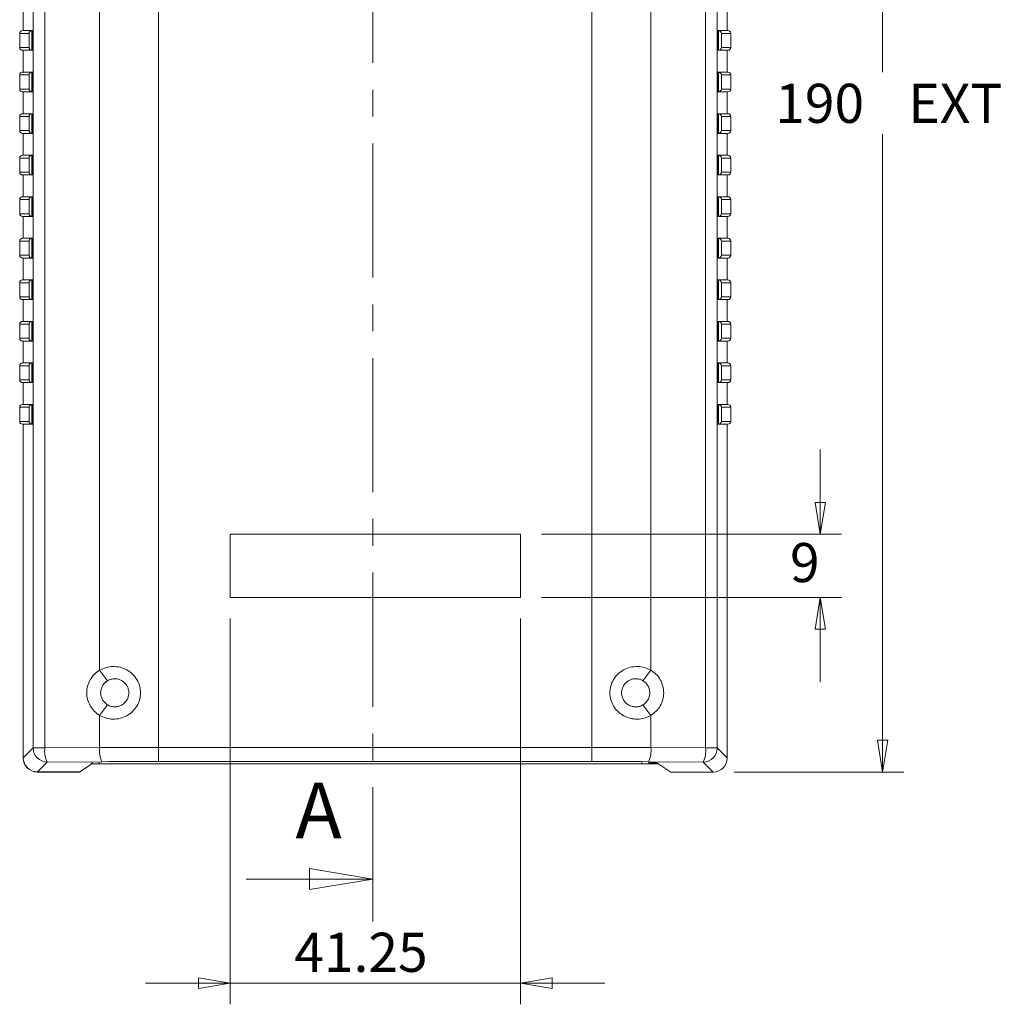
# Model space of a CAD drawing. Units: millimetres. Extents: x 5 to 292, y 5 to 205.
# Drawn here: x 153 to 200, y 111 to 157 of the extents above; entities that cross this region are included whole.
import ezdxf

# ---------------------------------------------------------------- set-up
doc = ezdxf.new("R2010")
doc.units = ezdxf.units.MM
doc.linetypes.add('CENTER', pattern=[10.16, 6.35, -1.27, 1.27, -1.27])
doc.styles.add('SLDTEXTSTYLE0', font='TXT', dxfattribs={"width": 0.75})
doc.dimstyles.new('SLDDIMSTYLE1', dxfattribs={"dimtxt": 1.852083, "dimasz": 1.5, "dimexe": 0, "dimexo": 0.0625, "dimgap": 0.463021, "dimtad": 0, "dimtih": 1, "dimtoh": 1, "dimlfac": 3, "dimrnd": 1e-09, "dimzin": 12, "dimdsep": 46, "dimtxsty": 'SLDTEXTSTYLE0', "dimblk1": 'CLOSED', "dimblk2": 'CLOSED', "dimsah": 1, "dimcen": 0.09, "dimadec": 0, "dimazin": 3, "dimtfac": 1, "dimtmove": 0, "dimatfit": 0, "dimldrblk": 'CLOSED', "dimfxl": 0, "dimfrac": 2, "dimtolj": 1, "dimtzin": 12, "dimarcsym": 0})
doc.dimstyles.new('SLDDIMSTYLE2', dxfattribs={"dimtxt": 1.852083, "dimasz": 1.5, "dimexe": 0, "dimexo": 0.0625, "dimgap": 0.463021, "dimtad": 0, "dimtih": 1, "dimtoh": 1, "dimlfac": 3, "dimrnd": 1e-09, "dimzin": 12, "dimdsep": 46, "dimtxsty": 'SLDTEXTSTYLE0', "dimblk1": 'CLOSED', "dimblk2": 'CLOSED', "dimsah": 1, "dimcen": 0.09, "dimadec": 0, "dimazin": 3, "dimtfac": 1, "dimtofl": 0, "dimtmove": 0, "dimatfit": 3, "dimldrblk": 'CLOSED', "dimfxl": 0, "dimfrac": 2, "dimtolj": 1, "dimtzin": 12, "dimarcsym": 0})

# ---------------------------------------------------------------- blocks, each defined once
blk = doc.blocks.new('_CLOSED')
at = {"color": 0, "linetype": 'ByBlock', "lineweight": -2}
for p, q in [((-1, 0.166667), (0, 0)), ((-1, 0.166667), (-1, -0.166667)), ((0, 0), (-1, -0.166667)), ((0, 0), (-1, 0))]:
    blk.add_line(p, q, dxfattribs=at)
blk = doc.blocks.new('_D')
at = {"color": 7, "linetype": 'Continuous', "lineweight": 0}
for p, q in [((163.157, 128.894), (163.157, 110.632)), ((176.907, 128.894), (176.907, 110.632)), ((163.157, 111.632), (159.157, 111.632)), ((163.157, 111.632), (176.907, 111.632)), ((176.907, 111.632), (180.907, 111.632))]:
    blk.add_line(p, q, dxfattribs=at)
at = {"color": 7, "linetype": 'Continuous', "lineweight": 0, "xscale": 1.5, "yscale": 1.5}
blk.add_blockref('_CLOSED', (163.157, 111.632, -1.345), dxfattribs=at)
at = {"color": 7, "linetype": 'Continuous', "lineweight": 0, "xscale": 1.5, "yscale": 1.5, "rotation": 180.0000000000004}
blk.add_blockref('_CLOSED', (176.907, 111.632, -1.345), dxfattribs=at)
at = {"color": 7, "linetype": 'Continuous', "lineweight": 0, "insert": (166.203, 114.019, -1.345), "char_height": 1.8521, "attachment_point": 1, "style": 'SLDTEXTSTYLE0'}
blk.add_mtext('41.25', dxfattribs=at)
blk = doc.blocks.new('_D_1')
at = {"color": 7, "linetype": 'Continuous', "lineweight": 0}
for p, q in [((191.107, 132.894), (191.107, 136.894)), ((177.907, 132.894), (192.107, 132.894)), ((177.907, 129.894), (192.107, 129.894)), ((191.107, 129.894), (191.107, 125.894))]:
    blk.add_line(p, q, dxfattribs=at)
at = {"color": 7, "linetype": 'Continuous', "lineweight": 0, "xscale": 1.5, "yscale": 1.5}
for p, rotation in [((191.107, 132.894, -1.345), 270.0000000000004), ((191.107, 129.894, -1.345), 90.0000000000004)]:
    blk.add_blockref('_CLOSED', p, dxfattribs=dict(at, rotation=rotation))
at = {"color": 7, "linetype": 'Continuous', "lineweight": 0, "insert": (189.672, 132.47, -1.345), "char_height": 1.852, "attachment_point": 1, "style": 'SLDTEXTSTYLE0'}
blk.add_mtext('9', dxfattribs=at)
blk = doc.blocks.new('_D_3')
at = {"color": 7, "linetype": 'Continuous', "lineweight": 0}
for p, q in [((187.036, 184.962), (195.059, 184.962)), ((194.059, 184.962), (194.059, 154.767)), ((194.059, 121.629), (194.059, 151.824)), ((187.036, 121.629), (195.059, 121.629))]:
    blk.add_line(p, q, dxfattribs=at)
at = {"color": 7, "linetype": 'Continuous', "lineweight": 0, "xscale": 1.5, "yscale": 1.5}
for p, rotation in [((194.059, 184.962, -1.345), 90.00000000000014), ((194.059, 121.629, -1.345), 270.0000000000002)]:
    blk.add_blockref('_CLOSED', p, dxfattribs=dict(at, rotation=rotation))
at = {"color": 7, "linetype": 'Continuous', "lineweight": 0, "char_height": 1.8521, "attachment_point": 1, "style": 'SLDTEXTSTYLE0'}
for s, insert in [('190', (188.974, 154.212, -1.345)), ('EXT', (195.276, 154.212, -1.345))]:
    blk.add_mtext(s, dxfattribs=dict(at, insert=insert))

msp = doc.modelspace()

# ---------------------------------------------------------------- linework, layer by layer
at = {"color": 7, "linetype": 'CENTER', "lineweight": 0}
msp.add_line((169.914, 114.5592), (169.914, 188.8125), dxfattribs=at)
at = {"color": 7, "linetype": 'Continuous', "lineweight": 15}
for p, q in [((153.8345, 122.7675), (153.8345, 183.8236)), ((154.389, 183.8236), (154.389, 122.7675)), ((159.772, 183.7974), (159.772, 122.7937)), ((180.292, 122.7937), (180.292, 183.7974)), ((185.6751, 122.7675), (185.6751, 183.8236)), ((186.2295, 183.8236), (186.2295, 122.7675)), ((156.9786, 126.4478), (156.9786, 180.1433)), ((183.0854, 180.1433), (183.0854, 126.4478)), ((153.362, 156.7289), (153.362, 157.7622)), ((153.3686, 156.7289), (153.3686, 157.7622)), ((186.702, 156.7289), (186.702, 157.7622)), ((153.3287, 156.7289), (153.3339, 156.7289)), ((153.3352, 156.7289), (153.3339, 156.7289)), ((153.3352, 156.7289), (153.7805, 156.7289)), ((153.7753, 156.7288), (153.7753, 155.7957)), ((153.7805, 156.7289), (153.8139, 156.7289)), ((153.8139, 155.7956), (153.8139, 156.7289)), ((186.2502, 155.7956), (186.2502, 156.7289)), ((186.2835, 156.7289), (186.2502, 156.7289)), ((186.2835, 156.7289), (186.7354, 156.7289)), ((186.2888, 155.7957), (186.2888, 156.7288)), ((153.2006, 156.6008), (153.2006, 155.9236)), ((153.642, 156.5956), (153.2018, 156.5956)), ((153.2018, 156.5956), (153.2018, 155.9289)), ((153.642, 155.9289), (153.642, 156.5956)), ((186.422, 156.5956), (186.422, 155.9289)), ((186.8634, 156.5956), (186.422, 156.5956)), ((186.8634, 155.9289), (186.8634, 156.5956)), ((186.8635, 155.9236), (186.8635, 156.6008)), ((153.2018, 155.9289), (153.642, 155.9289)), ((153.3339, 155.7956), (153.3287, 155.7956)), ((153.3352, 155.7956), (153.3339, 155.7956)), ((153.7805, 155.7956), (153.3352, 155.7956)), ((153.362, 154.7622), (153.362, 155.7956)), ((153.3686, 154.7622), (153.3686, 155.7956)), ((153.7805, 155.7956), (153.8139, 155.7956)), ((186.2835, 155.7956), (186.2502, 155.7956)), ((186.7354, 155.7956), (186.2835, 155.7956)), ((186.422, 155.9289), (186.8634, 155.9289)), ((186.702, 154.7622), (186.702, 155.7956)), ((153.3287, 154.7622), (153.3339, 154.7622)), ((153.3352, 154.7622), (153.3339, 154.7622)), ((153.3352, 154.7622), (153.7805, 154.7622)), ((153.7753, 154.7621), (153.7753, 153.829)), ((153.7805, 154.7622), (153.8139, 154.7622)), ((153.8139, 153.8289), (153.8139, 154.7622)), ((186.2502, 153.8289), (186.2502, 154.7622)), ((186.2835, 154.7622), (186.2502, 154.7622)), ((186.2835, 154.7622), (186.7354, 154.7622)), ((186.2888, 153.829), (186.2888, 154.7621)), ((153.2006, 154.6341), (153.2006, 153.957)), ((153.642, 154.6289), (153.2018, 154.6289)), ((153.2018, 154.6289), (153.2018, 153.9622)), ((153.642, 153.9622), (153.642, 154.6289)), ((186.422, 154.6289), (186.422, 153.9622)), ((186.8634, 154.6289), (186.422, 154.6289)), ((186.8634, 153.9622), (186.8634, 154.6289)), ((186.8635, 153.957), (186.8635, 154.6341)), ((153.2018, 153.9622), (153.642, 153.9622)), ((153.3339, 153.8289), (153.3287, 153.8289)), ((153.3352, 153.8289), (153.3339, 153.8289)), ((153.7805, 153.8289), (153.3352, 153.8289)), ((153.362, 152.7956), (153.362, 153.8289)), ((153.3686, 152.7956), (153.3686, 153.8289)), ((153.7805, 153.8289), (153.8139, 153.8289)), ((186.2835, 153.8289), (186.2502, 153.8289)), ((186.7354, 153.8289), (186.2835, 153.8289)), ((186.422, 153.9622), (186.8634, 153.9622)), ((186.702, 152.7956), (186.702, 153.8289)), ((153.2006, 152.6675), (153.2006, 151.9903)), ((153.642, 152.6622), (153.2018, 152.6622)), ((153.2018, 152.6622), (153.2018, 151.9956)), ((153.3287, 152.7956), (153.3339, 152.7956)), ((153.3352, 152.7956), (153.3339, 152.7956)), ((153.3352, 152.7956), (153.7805, 152.7956)), ((153.642, 151.9956), (153.642, 152.6622)), ((153.7753, 152.7954), (153.7753, 151.8623)), ((153.7805, 152.7956), (153.8139, 152.7956)), ((153.8139, 151.8622), (153.8139, 152.7956)), ((186.2502, 151.8622), (186.2502, 152.7956)), ((186.2835, 152.7956), (186.2502, 152.7956)), ((186.2835, 152.7956), (186.7354, 152.7956)), ((186.2888, 151.8623), (186.2888, 152.7954)), ((186.422, 152.6622), (186.422, 151.9956)), ((186.8634, 152.6622), (186.422, 152.6622)), ((186.8634, 151.9956), (186.8634, 152.6622)), ((186.8635, 151.9903), (186.8635, 152.6675)), ((153.2018, 151.9956), (153.642, 151.9956)), ((186.422, 151.9956), (186.8634, 151.9956)), ((153.3339, 151.8622), (153.3287, 151.8622)), ((153.3352, 151.8622), (153.3339, 151.8622)), ((153.7805, 151.8622), (153.3352, 151.8622)), ((153.362, 150.8289), (153.362, 151.8622)), ((153.3686, 150.8289), (153.3686, 151.8622)), ((153.7805, 151.8622), (153.8139, 151.8622)), ((186.2835, 151.8622), (186.2502, 151.8622)), ((186.7354, 151.8622), (186.2835, 151.8622)), ((186.702, 150.8289), (186.702, 151.8622)), ((153.2006, 150.7008), (153.2006, 150.0236)), ((153.642, 150.6956), (153.2018, 150.6956)), ((153.2018, 150.6956), (153.2018, 150.0289)), ((153.3287, 150.8289), (153.3339, 150.8289)), ((153.3352, 150.8289), (153.3339, 150.8289)), ((153.3352, 150.8289), (153.7805, 150.8289)), ((153.642, 150.0289), (153.642, 150.6956)), ((153.7753, 150.8288), (153.7753, 149.8957)), ((153.7805, 150.8289), (153.8139, 150.8289)), ((153.8139, 149.8956), (153.8139, 150.8289)), ((186.2502, 149.8956), (186.2502, 150.8289)), ((186.2835, 150.8289), (186.2502, 150.8289)), ((186.2835, 150.8289), (186.7354, 150.8289)), ((186.2888, 149.8957), (186.2888, 150.8288)), ((186.8634, 150.6956), (186.422, 150.6956)), ((186.422, 150.6956), (186.422, 150.0289)), ((186.8634, 150.0289), (186.8634, 150.6956)), ((186.8635, 150.0236), (186.8635, 150.7008)), ((153.2018, 150.0289), (153.642, 150.0289)), ((153.3339, 149.8956), (153.3287, 149.8956)), ((153.3352, 149.8956), (153.3339, 149.8956)), ((153.7805, 149.8956), (153.3352, 149.8956)), ((153.362, 148.8622), (153.362, 149.8956)), ((153.3686, 148.8622), (153.3686, 149.8956)), ((153.7805, 149.8956), (153.8139, 149.8956)), ((186.2835, 149.8956), (186.2502, 149.8956)), ((186.7354, 149.8956), (186.2835, 149.8956)), ((186.422, 150.0289), (186.8634, 150.0289)), ((186.702, 148.8622), (186.702, 149.8956)), ((153.2006, 148.7341), (153.2006, 148.057)), ((153.642, 148.7289), (153.2018, 148.7289)), ((153.2018, 148.7289), (153.2018, 148.0622)), ((153.3287, 148.8622), (153.3339, 148.8622)), ((153.3352, 148.8622), (153.3339, 148.8622)), ((153.3352, 148.8622), (153.7805, 148.8622)), ((153.642, 148.0622), (153.642, 148.7289)), ((153.7753, 148.8621), (153.7753, 147.929)), ((153.7805, 148.8622), (153.8139, 148.8622)), ((153.8139, 147.9289), (153.8139, 148.8622)), ((186.2502, 147.9289), (186.2502, 148.8622)), ((186.2835, 148.8622), (186.2502, 148.8622)), ((186.2835, 148.8622), (186.7354, 148.8622)), ((186.2888, 147.929), (186.2888, 148.8621)), ((186.8634, 148.7289), (186.422, 148.7289)), ((186.422, 148.7289), (186.422, 148.0622)), ((186.8634, 148.0622), (186.8634, 148.7289)), ((186.8635, 148.057), (186.8635, 148.7341)), ((153.2018, 148.0622), (153.642, 148.0622)), ((153.3339, 147.9289), (153.3287, 147.9289)), ((153.3352, 147.9289), (153.3339, 147.9289)), ((153.7805, 147.9289), (153.3352, 147.9289)), ((153.362, 146.8956), (153.362, 147.9289)), ((153.3686, 146.8956), (153.3686, 147.9289)), ((153.7805, 147.9289), (153.8139, 147.9289)), ((186.2835, 147.9289), (186.2502, 147.9289)), ((186.7354, 147.9289), (186.2835, 147.9289)), ((186.422, 148.0622), (186.8634, 148.0622)), ((186.702, 146.8956), (186.702, 147.9289)), ((153.3287, 146.8956), (153.3339, 146.8956)), ((153.3352, 146.8956), (153.3339, 146.8956)), ((153.3352, 146.8956), (153.7805, 146.8956)), ((153.7753, 146.8954), (153.7753, 145.9623)), ((153.7805, 146.8956), (153.8139, 146.8956)), ((153.8139, 145.9622), (153.8139, 146.8956)), ((186.2502, 145.9622), (186.2502, 146.8956)), ((186.2835, 146.8956), (186.2502, 146.8956)), ((186.2835, 146.8956), (186.7354, 146.8956)), ((186.2888, 145.9623), (186.2888, 146.8954)), ((153.2006, 146.7675), (153.2006, 146.0903)), ((153.642, 146.7622), (153.2018, 146.7622)), ((153.2018, 146.7622), (153.2018, 146.0956)), ((153.642, 146.0956), (153.642, 146.7622)), ((186.8634, 146.7622), (186.422, 146.7622)), ((186.422, 146.7622), (186.422, 146.0956)), ((186.8634, 146.0956), (186.8634, 146.7622)), ((186.8635, 146.0903), (186.8635, 146.7675)), ((153.2018, 146.0956), (153.642, 146.0956)), ((153.3339, 145.9622), (153.3287, 145.9622)), ((153.3352, 145.9622), (153.3339, 145.9622)), ((153.7805, 145.9622), (153.3352, 145.9622)), ((153.362, 144.9289), (153.362, 145.9622)), ((153.3686, 144.9289), (153.3686, 145.9622)), ((153.7805, 145.9622), (153.8139, 145.9622)), ((186.2835, 145.9622), (186.2502, 145.9622)), ((186.7354, 145.9622), (186.2835, 145.9622)), ((186.422, 146.0956), (186.8634, 146.0956)), ((186.702, 144.9289), (186.702, 145.9622)), ((153.2006, 144.8008), (153.2006, 144.1236)), ((153.642, 144.7956), (153.2018, 144.7956)), ((153.2018, 144.7956), (153.2018, 144.1289)), ((153.3287, 144.9289), (153.3339, 144.9289)), ((153.3352, 144.9289), (153.3339, 144.9289)), ((153.3352, 144.9289), (153.7805, 144.9289)), ((153.642, 144.1289), (153.642, 144.7956)), ((153.7753, 144.9288), (153.7753, 143.9957)), ((153.7805, 144.9289), (153.8139, 144.9289)), ((153.8139, 143.9956), (153.8139, 144.9289)), ((186.2502, 143.9956), (186.2502, 144.9289)), ((186.2835, 144.9289), (186.2502, 144.9289)), ((186.2835, 144.9289), (186.7354, 144.9289)), ((186.2888, 143.9957), (186.2888, 144.9288)), ((186.422, 144.7956), (186.422, 144.1289)), ((186.8634, 144.7956), (186.422, 144.7956)), ((186.8634, 144.1289), (186.8634, 144.7956)), ((186.8635, 144.1236), (186.8635, 144.8008)), ((153.2018, 144.1289), (153.642, 144.1289)), ((186.422, 144.1289), (186.8634, 144.1289)), ((153.3339, 143.9956), (153.3287, 143.9956)), ((153.3352, 143.9956), (153.3339, 143.9956)), ((153.7805, 143.9956), (153.3352, 143.9956)), ((153.362, 142.9622), (153.362, 143.9956)), ((153.3686, 142.9622), (153.3686, 143.9956)), ((153.7805, 143.9956), (153.8139, 143.9956)), ((186.2835, 143.9956), (186.2502, 143.9956)), ((186.7354, 143.9956), (186.2835, 143.9956)), ((186.702, 142.9622), (186.702, 143.9956)), ((153.2006, 142.8341), (153.2006, 142.157)), ((153.642, 142.8289), (153.2018, 142.8289)), ((153.2018, 142.8289), (153.2018, 142.1622)), ((153.3287, 142.9622), (153.3339, 142.9622)), ((153.3352, 142.9622), (153.3339, 142.9622)), ((153.3352, 142.9622), (153.7805, 142.9622)), ((153.642, 142.1622), (153.642, 142.8289)), ((153.7753, 142.9621), (153.7753, 142.029)), ((153.7805, 142.9622), (153.8139, 142.9622)), ((153.8139, 142.0289), (153.8139, 142.9622)), ((186.2502, 142.0289), (186.2502, 142.9622)), ((186.2835, 142.9622), (186.2502, 142.9622)), ((186.2835, 142.9622), (186.7354, 142.9622)), ((186.2888, 142.029), (186.2888, 142.9621)), ((186.8634, 142.8289), (186.422, 142.8289)), ((186.422, 142.8289), (186.422, 142.1622)), ((186.8634, 142.1622), (186.8634, 142.8289)), ((186.8635, 142.157), (186.8635, 142.8341)), ((153.2018, 142.1622), (153.642, 142.1622)), ((153.3339, 142.0289), (153.3287, 142.0289)), ((153.3352, 142.0289), (153.3339, 142.0289)), ((153.7805, 142.0289), (153.3352, 142.0289)), ((153.362, 140.9956), (153.362, 142.0289)), ((153.3686, 140.9956), (153.3686, 142.0289)), ((153.7805, 142.0289), (153.8139, 142.0289)), ((186.2835, 142.0289), (186.2502, 142.0289)), ((186.7354, 142.0289), (186.2835, 142.0289)), ((186.422, 142.1622), (186.8634, 142.1622)), ((186.702, 140.9956), (186.702, 142.0289)), ((153.2006, 140.8675), (153.2006, 140.1903)), ((153.642, 140.8622), (153.2018, 140.8622)), ((153.2018, 140.8622), (153.2018, 140.1956)), ((153.3287, 140.9956), (153.3339, 140.9956)), ((153.3352, 140.9956), (153.3339, 140.9956)), ((153.3352, 140.9956), (153.7805, 140.9956)), ((153.642, 140.1956), (153.642, 140.8622)), ((153.7753, 140.9954), (153.7753, 140.0623)), ((153.7805, 140.9956), (153.8139, 140.9956)), ((153.8139, 140.0622), (153.8139, 140.9956)), ((186.2502, 140.0622), (186.2502, 140.9956)), ((186.2835, 140.9956), (186.2502, 140.9956)), ((186.2835, 140.9956), (186.7354, 140.9956)), ((186.2888, 140.0623), (186.2888, 140.9954)), ((186.8634, 140.8622), (186.422, 140.8622)), ((186.422, 140.8622), (186.422, 140.1956)), ((186.8634, 140.1956), (186.8634, 140.8622)), ((186.8635, 140.1903), (186.8635, 140.8675)), ((153.2018, 140.1956), (153.642, 140.1956)), ((153.3339, 140.0622), (153.3287, 140.0622)), ((153.3352, 140.0622), (153.3339, 140.0622)), ((153.7805, 140.0622), (153.3352, 140.0622)), ((153.362, 139.0289), (153.362, 140.0622)), ((153.3686, 139.0289), (153.3686, 140.0622)), ((153.7805, 140.0622), (153.8139, 140.0622)), ((186.2835, 140.0622), (186.2502, 140.0622)), ((186.7354, 140.0622), (186.2835, 140.0622)), ((186.422, 140.1956), (186.8634, 140.1956)), ((186.702, 139.0289), (186.702, 140.0622)), ((153.3287, 139.0289), (153.3339, 139.0289)), ((153.3352, 139.0289), (153.3339, 139.0289)), ((153.3352, 139.0289), (153.7805, 139.0289)), ((153.7753, 139.0288), (153.7753, 138.0957)), ((153.7805, 139.0289), (153.8139, 139.0289)), ((153.8139, 138.0956), (153.8139, 139.0289)), ((186.2502, 138.0956), (186.2502, 139.0289)), ((186.2835, 139.0289), (186.2502, 139.0289)), ((186.2835, 139.0289), (186.7354, 139.0289)), ((186.2888, 138.0957), (186.2888, 139.0288)), ((153.2006, 138.9008), (153.2006, 138.2236)), ((153.642, 138.8956), (153.2018, 138.8956)), ((153.2018, 138.8956), (153.2018, 138.2289)), ((153.642, 138.2289), (153.642, 138.8956)), ((186.422, 138.8956), (186.422, 138.2289)), ((186.8634, 138.8956), (186.422, 138.8956)), ((186.8634, 138.2289), (186.8634, 138.8956)), ((186.8635, 138.2236), (186.8635, 138.9008)), ((153.2018, 138.2289), (153.642, 138.2289)), ((153.3339, 138.0956), (153.3287, 138.0956)), ((153.3352, 138.0956), (153.3339, 138.0956)), ((153.7805, 138.0956), (153.3352, 138.0956)), ((153.362, 122.295), (153.362, 138.0956)), ((153.3686, 122.3016), (153.3686, 138.0956)), ((153.7805, 138.0956), (153.8139, 138.0956)), ((186.2835, 138.0956), (186.2502, 138.0956)), ((186.7354, 138.0956), (186.2835, 138.0956)), ((186.422, 138.2289), (186.8634, 138.2289)), ((186.702, 122.295), (186.702, 138.0956)), ((176.907, 132.8943), (163.157, 132.8943)), ((163.157, 132.8943), (163.157, 129.8943)), ((176.907, 129.8943), (176.907, 132.8943)), ((163.157, 129.8943), (176.907, 129.8943)), ((157.3561, 125.9508), (156.9786, 126.4478)), ((183.0854, 126.4478), (182.7079, 125.9508)), ((156.9786, 124.31), (157.3561, 124.807)), ((182.7079, 124.807), (183.0854, 124.31)), ((156.9786, 122.7848), (156.9786, 124.31)), ((183.0854, 124.31), (183.0854, 122.7848)), ((153.3686, 122.3016), (153.8345, 122.7675)), ((153.8345, 122.7675), (154.389, 122.7675)), ((154.389, 122.7675), (156.9786, 122.7848)), ((159.772, 122.7937), (180.292, 122.7937)), ((159.772, 122.7937), (159.772, 122.1276)), ((180.292, 122.7937), (180.292, 122.1276)), ((183.0854, 122.7848), (185.6751, 122.7675)), ((185.6751, 122.7675), (186.2295, 122.7675)), ((186.2295, 122.7675), (186.702, 122.295)), ((154.5007, 122.1014), (154.0347, 121.6354)), ((157.0903, 122.1187), (154.5007, 122.1014)), ((156.0287, 121.6289), (156.6176, 122.0122)), ((156.5468, 122.0122), (156.625, 122.0122)), ((156.625, 122.0122), (156.9594, 122.0122)), ((156.9594, 122.0122), (182.6544, 122.0122)), ((180.292, 122.1276), (159.772, 122.1276)), ((182.6544, 122.0122), (182.986, 122.0122)), ((185.5634, 122.1014), (182.9737, 122.1187)), ((182.986, 122.0122), (183.4183, 122.0122)), ((182.9919, 122.065), (183.3654, 122.065)), ((183.3654, 122.065), (184.0354, 121.6289)), ((183.4186, 122.0122), (183.4183, 122.0122)), ((183.4186, 122.0122), (183.4186, 122.0304)), ((186.0359, 121.6289), (185.5634, 122.1014)), ((156.0287, 121.6289), (154.0282, 121.6289)), ((154.0347, 121.6354), (156.0287, 121.6354)), ((156.0287, 121.6289), (156.0287, 121.6354)), ((184.0354, 121.6289), (186.0359, 121.6289))]:
    msp.add_line(p, q, dxfattribs=at)
at = {"color": 8, "linetype": 'Continuous', "lineweight": 15}
for p, q in [((153.3339, 156.7289), (153.3339, 156.7289)), ((153.3339, 155.7956), (153.3339, 155.7956)), ((153.3339, 154.7622), (153.3339, 154.7622)), ((153.3339, 153.8289), (153.3339, 153.8289)), ((153.3339, 152.7956), (153.3339, 152.7955)), ((153.3339, 151.8622), (153.3339, 151.8622)), ((153.3339, 150.8289), (153.3339, 150.8289)), ((153.3339, 149.8956), (153.3339, 149.8956)), ((153.3339, 148.8622), (153.3339, 148.8622)), ((153.3339, 147.9289), (153.3339, 147.9289)), ((153.3339, 146.8956), (153.3339, 146.8955)), ((153.3339, 145.9622), (153.3339, 145.9622)), ((153.3339, 144.9289), (153.3339, 144.9289)), ((153.3339, 143.9956), (153.3339, 143.9956)), ((153.3339, 142.9622), (153.3339, 142.9622)), ((153.3339, 142.0289), (153.3339, 142.0289)), ((153.3339, 140.9956), (153.3339, 140.9955)), ((153.3339, 140.0622), (153.3339, 140.0622)), ((153.3339, 139.0289), (153.3339, 139.0289)), ((153.3339, 138.0956), (153.3339, 138.0956)), ((156.625, 122.0756), (156.625, 122.0122)), ((156.9594, 122.0122), (156.9594, 122.0881)), ((182.6544, 122.0835), (182.6544, 122.0122)), ((182.986, 122.0122), (182.986, 122.0709)), ((183.4183, 122.0305), (183.4183, 122.0122))]:
    msp.add_line(p, q, dxfattribs=at)
at = {"color": 7, "linetype": 'Continuous', "lineweight": 0}
msp.add_line((163.914, 116.5592), (169.914, 116.5592), dxfattribs=at)
at = {"color": 7, "linetype": 'Continuous', "lineweight": 15, "flags": 128}
for points in [[(157.3967, 125.9732), (157.2969, 125.9109), (157.2115, 125.834)], [(182.6673, 124.7845), (182.7671, 124.8469), (182.8525, 124.9238)]]:
    msp.add_lwpolyline(points, dxfattribs=at)
at = {"color": 7, "linetype": 'Continuous', "lineweight": 15}
for centre, radius, start, end in [((154.5019, 122.7688), 0.6674, 180.10337, 269.89663), ((155.561, 122.6217), 1.1811, 172.90639, 206.13708), ((158.1507, 122.639), 1.1811, 172.90639, 206.13708), ((181.9134, 122.639), 1.1811, 333.86292, 7.09361), ((184.503, 122.6217), 1.1811, 333.86292, 7.09361), ((185.5622, 122.7688), 0.6674, 270.10337, 359.89663)]:
    msp.add_arc(centre, radius, start, end, dxfattribs=at)
for centre, major_axis, ratio, start_param, end_param in [((153.3339, 156.5956), (0.0961, -0.0961), 0.9614815, 2.3758294, 3.9466258), ((153.3352, 156.5956), (0.1334, 0), 0.999229, 1.5707963, 3.1415927), ((153.7753, 156.5956), (0.0961, 0.0961), 0.9614815, 0.8050331, 2.3365595), ((153.7805, 156.5956), (0.1334, 0), 0.999229, 1.5707963, 1.6100662), ((186.2835, 156.5956), (0.1334, 0), 0.999229, 1.5315264, 1.5707963), ((186.2888, 156.5956), (0.0961, -0.0961), 0.9614815, 0.8050331, 2.3365595), ((186.7301, 156.5956), (0.0961, 0.0961), 0.9614815, 5.4781522, 7.0489485), ((153.3339, 155.9289), (0.0961, 0.0961), 0.9614815, 2.3365595, 3.9073559), ((153.3352, 155.9289), (-0.1334, 0), 0.999229, 0, 1.5707963), ((153.7753, 155.9289), (0.0961, -0.0961), 0.9614815, 3.9466258, 5.4781522), ((153.7805, 155.9289), (-0.1334, 0), 0.999229, 1.5315264, 1.5707963), ((186.2835, 155.9289), (-0.1334, 0), 0.999229, 1.5707963, 1.6100662), ((186.2888, 155.9289), (0.0961, 0.0961), 0.9614815, 3.9466258, 5.4781522), ((186.7301, 155.9289), (0.0961, -0.0961), 0.9614815, 5.5174221, 7.0882184), ((153.3339, 154.6289), (0.0961, -0.0961), 0.9614815, 2.3758294, 3.9466258), ((153.3352, 154.6289), (0.1334, 0), 0.999229, 1.5707963, 3.1415927), ((153.7753, 154.6289), (0.0961, 0.0961), 0.9614815, 0.8050331, 2.3365595), ((153.7805, 154.6289), (0.1334, 0), 0.999229, 1.5707963, 1.6100662), ((186.2835, 154.6289), (0.1334, 0), 0.999229, 1.5315264, 1.5707963), ((186.2888, 154.6289), (0.0961, -0.0961), 0.9614815, 0.8050331, 2.3365595), ((186.7301, 154.6289), (0.0961, 0.0961), 0.9614815, 5.4781522, 7.0489485), ((153.3339, 153.9622), (0.0961, 0.0961), 0.9614815, 2.3365595, 3.9073559), ((153.3352, 153.9622), (-0.1334, 0), 0.999229, 0, 1.5707963), ((153.7753, 153.9622), (0.0961, -0.0961), 0.9614815, 3.9466258, 5.4781522), ((153.7805, 153.9622), (-0.1334, 0), 0.999229, 1.5315264, 1.5707963), ((186.2835, 153.9622), (-0.1334, 0), 0.999229, 1.5707963, 1.6100662), ((186.2888, 153.9622), (0.0961, 0.0961), 0.9614815, 3.9466258, 5.4781522), ((186.7301, 153.9622), (0.0961, -0.0961), 0.9614815, 5.5174221, 7.0882184), ((153.3339, 152.6622), (0.0961, -0.0961), 0.9614815, 2.3758294, 3.9466258), ((153.3352, 152.6622), (0.1334, 0), 0.999229, 1.5707963, 3.1415927), ((153.7753, 152.6622), (0.0961, 0.0961), 0.9614815, 0.8050331, 2.3365595), ((153.7805, 152.6622), (0.1334, 0), 0.999229, 1.5707963, 1.6100662), ((186.2835, 152.6622), (0.1334, 0), 0.999229, 1.5315264, 1.5707963), ((186.2888, 152.6622), (0.0961, -0.0961), 0.9614815, 0.8050331, 2.3365595), ((186.7301, 152.6622), (0.0961, 0.0961), 0.9614815, 5.4781522, 7.0489485), ((153.3339, 151.9956), (0.0961, 0.0961), 0.9614815, 2.3365595, 3.9073559), ((153.3352, 151.9956), (-0.1334, 0), 0.999229, 0, 1.5707963), ((153.7753, 151.9956), (0.0961, -0.0961), 0.9614815, 3.9466258, 5.4781522), ((186.2888, 151.9956), (0.0961, 0.0961), 0.9614815, 3.9466258, 5.4781522), ((186.7301, 151.9956), (0.0961, -0.0961), 0.9614815, 5.5174221, 7.0882184), ((153.7805, 151.9956), (-0.1334, 0), 0.999229, 1.5315264, 1.5707963), ((186.2835, 151.9956), (-0.1334, 0), 0.999229, 1.5707963, 1.6100662), ((153.3339, 150.6956), (0.0961, -0.0961), 0.9614815, 2.3758294, 3.9466258), ((153.3352, 150.6956), (0.1334, 0), 0.999229, 1.5707963, 3.1415927), ((153.7753, 150.6956), (0.0961, 0.0961), 0.9614815, 0.8050331, 2.3365595), ((153.7805, 150.6956), (0.1334, 0), 0.999229, 1.5707963, 1.6100662), ((186.2835, 150.6956), (0.1334, 0), 0.999229, 1.5315264, 1.5707963), ((186.2888, 150.6956), (0.0961, -0.0961), 0.9614815, 0.8050331, 2.3365595), ((186.7301, 150.6956), (0.0961, 0.0961), 0.9614815, 5.4781522, 7.0489485), ((153.3339, 150.0289), (0.0961, 0.0961), 0.9614815, 2.3365595, 3.9073559), ((153.3352, 150.0289), (-0.1334, 0), 0.999229, 0, 1.5707963), ((153.7753, 150.0289), (0.0961, -0.0961), 0.9614815, 3.9466258, 5.4781522), ((153.7805, 150.0289), (-0.1334, 0), 0.999229, 1.5315264, 1.5707963), ((186.2835, 150.0289), (-0.1334, 0), 0.999229, 1.5707963, 1.6100662), ((186.2888, 150.0289), (0.0961, 0.0961), 0.9614815, 3.9466258, 5.4781522), ((186.7301, 150.0289), (0.0961, -0.0961), 0.9614815, 5.5174221, 7.0882184), ((153.3339, 148.7289), (0.0961, -0.0961), 0.9614815, 2.3758294, 3.9466258), ((153.3352, 148.7289), (0.1334, 0), 0.999229, 1.5707963, 3.1415927), ((153.7753, 148.7289), (0.0961, 0.0961), 0.9614815, 0.8050331, 2.3365595), ((153.7805, 148.7289), (0.1334, 0), 0.999229, 1.5707963, 1.6100662), ((186.2835, 148.7289), (0.1334, 0), 0.999229, 1.5315264, 1.5707963), ((186.2888, 148.7289), (0.0961, -0.0961), 0.9614815, 0.8050331, 2.3365595), ((186.7301, 148.7289), (0.0961, 0.0961), 0.9614815, 5.4781522, 7.0489485), ((153.3339, 148.0622), (0.0961, 0.0961), 0.9614815, 2.3365595, 3.9073559), ((153.3352, 148.0622), (-0.1334, 0), 0.999229, 0, 1.5707963), ((153.7753, 148.0622), (0.0961, -0.0961), 0.9614815, 3.9466258, 5.4781522), ((153.7805, 148.0622), (-0.1334, 0), 0.999229, 1.5315264, 1.5707963), ((186.2835, 148.0622), (-0.1334, 0), 0.999229, 1.5707963, 1.6100662), ((186.2888, 148.0622), (0.0961, 0.0961), 0.9614815, 3.9466258, 5.4781522), ((186.7301, 148.0622), (0.0961, -0.0961), 0.9614815, 5.5174221, 7.0882184), ((153.3339, 146.7622), (0.0961, -0.0961), 0.9614815, 2.3758294, 3.9466258), ((153.3352, 146.7622), (0.1334, 0), 0.999229, 1.5707963, 3.1415927), ((153.7753, 146.7622), (0.0961, 0.0961), 0.9614815, 0.8050331, 2.3365595), ((153.7805, 146.7622), (0.1334, 0), 0.999229, 1.5707963, 1.6100662), ((186.2835, 146.7622), (0.1334, 0), 0.999229, 1.5315264, 1.5707963), ((186.2888, 146.7622), (0.0961, -0.0961), 0.9614815, 0.8050331, 2.3365595), ((186.7301, 146.7622), (0.0961, 0.0961), 0.9614815, 5.4781522, 7.0489485), ((153.3339, 146.0956), (0.0961, 0.0961), 0.9614815, 2.3365595, 3.9073559), ((153.3352, 146.0956), (-0.1334, 0), 0.999229, 0, 1.5707963), ((153.7753, 146.0956), (0.0961, -0.0961), 0.9614815, 3.9466258, 5.4781522), ((153.7805, 146.0956), (-0.1334, 0), 0.999229, 1.5315264, 1.5707963), ((186.2835, 146.0956), (-0.1334, 0), 0.999229, 1.5707963, 1.6100662), ((186.2888, 146.0956), (0.0961, 0.0961), 0.9614815, 3.9466258, 5.4781522), ((186.7301, 146.0956), (0.0961, -0.0961), 0.9614815, 5.5174221, 7.0882184), ((153.3339, 144.7956), (0.0961, -0.0961), 0.9614815, 2.3758294, 3.9466258), ((153.3352, 144.7956), (0.1334, 0), 0.999229, 1.5707963, 3.1415927), ((153.7753, 144.7956), (0.0961, 0.0961), 0.9614815, 0.8050331, 2.3365595), ((153.7805, 144.7956), (0.1334, 0), 0.999229, 1.5707963, 1.6100662), ((186.2835, 144.7956), (0.1334, 0), 0.999229, 1.5315264, 1.5707963), ((186.2888, 144.7956), (0.0961, -0.0961), 0.9614815, 0.8050331, 2.3365595), ((186.7301, 144.7956), (0.0961, 0.0961), 0.9614815, 5.4781522, 7.0489485), ((153.3339, 144.1289), (0.0961, 0.0961), 0.9614815, 2.3365595, 3.9073559), ((153.3352, 144.1289), (-0.1334, 0), 0.999229, 0, 1.5707963), ((153.7753, 144.1289), (0.0961, -0.0961), 0.9614815, 3.9466258, 5.4781522), ((186.2888, 144.1289), (0.0961, 0.0961), 0.9614815, 3.9466258, 5.4781522), ((186.7301, 144.1289), (0.0961, -0.0961), 0.9614815, 5.5174221, 7.0882184), ((153.7805, 144.1289), (-0.1334, 0), 0.999229, 1.5315264, 1.5707963), ((186.2835, 144.1289), (-0.1334, 0), 0.999229, 1.5707963, 1.6100662), ((153.3339, 142.8289), (0.0961, -0.0961), 0.9614815, 2.3758294, 3.9466258), ((153.3352, 142.8289), (0.1334, 0), 0.999229, 1.5707963, 3.1415927), ((153.7753, 142.8289), (0.0961, 0.0961), 0.9614815, 0.8050331, 2.3365595), ((153.7805, 142.8289), (0.1334, 0), 0.999229, 1.5707963, 1.6100662), ((186.2835, 142.8289), (0.1334, 0), 0.999229, 1.5315264, 1.5707963), ((186.2888, 142.8289), (0.0961, -0.0961), 0.9614815, 0.8050331, 2.3365595), ((186.7301, 142.8289), (0.0961, 0.0961), 0.9614815, 5.4781522, 7.0489485), ((153.3339, 142.1622), (0.0961, 0.0961), 0.9614815, 2.3365595, 3.9073559), ((153.3352, 142.1622), (-0.1334, 0), 0.999229, 0, 1.5707963), ((153.7753, 142.1622), (0.0961, -0.0961), 0.9614815, 3.9466258, 5.4781522), ((153.7805, 142.1622), (-0.1334, 0), 0.999229, 1.5315264, 1.5707963), ((186.2835, 142.1622), (-0.1334, 0), 0.999229, 1.5707963, 1.6100662), ((186.2888, 142.1622), (0.0961, 0.0961), 0.9614815, 3.9466258, 5.4781522), ((186.7301, 142.1622), (0.0961, -0.0961), 0.9614815, 5.5174221, 7.0882184), ((153.3339, 140.8622), (0.0961, -0.0961), 0.9614815, 2.3758294, 3.9466258), ((153.3352, 140.8622), (0.1334, 0), 0.999229, 1.5707963, 3.1415927), ((153.7753, 140.8622), (0.0961, 0.0961), 0.9614815, 0.8050331, 2.3365595), ((153.7805, 140.8622), (0.1334, 0), 0.999229, 1.5707963, 1.6100662), ((186.2835, 140.8622), (0.1334, 0), 0.999229, 1.5315264, 1.5707963), ((186.2888, 140.8622), (0.0961, -0.0961), 0.9614815, 0.8050331, 2.3365595), ((186.7301, 140.8622), (0.0961, 0.0961), 0.9614815, 5.4781522, 7.0489485), ((153.3339, 140.1956), (0.0961, 0.0961), 0.9614815, 2.3365595, 3.9073559), ((153.3352, 140.1956), (-0.1334, 0), 0.999229, 0, 1.5707963), ((153.7753, 140.1956), (0.0961, -0.0961), 0.9614815, 3.9466258, 5.4781522), ((153.7805, 140.1956), (-0.1334, 0), 0.999229, 1.5315264, 1.5707963), ((186.2835, 140.1956), (-0.1334, 0), 0.999229, 1.5707963, 1.6100662), ((186.2888, 140.1956), (0.0961, 0.0961), 0.9614815, 3.9466258, 5.4781522), ((186.7301, 140.1956), (0.0961, -0.0961), 0.9614815, 5.5174221, 7.0882184), ((153.3339, 138.8956), (0.0961, -0.0961), 0.9614815, 2.3758294, 3.9466258), ((153.3352, 138.8956), (0.1334, 0), 0.999229, 1.5707963, 3.1415927), ((153.7753, 138.8956), (0.0961, 0.0961), 0.9614815, 0.8050331, 2.3365595), ((153.7805, 138.8956), (0.1334, 0), 0.999229, 1.5707963, 1.6100662), ((186.2835, 138.8956), (0.1334, 0), 0.999229, 1.5315264, 1.5707963), ((186.2888, 138.8956), (0.0961, -0.0961), 0.9614815, 0.8050331, 2.3365595), ((186.7301, 138.8956), (0.0961, 0.0961), 0.9614815, 5.4781522, 7.0489485), ((153.3339, 138.2289), (0.0961, 0.0961), 0.9614815, 2.3365595, 3.9073559), ((153.3352, 138.2289), (-0.1334, 0), 0.999229, 0, 1.5707963), ((153.7753, 138.2289), (0.0961, -0.0961), 0.9614815, 3.9466258, 5.4781522), ((153.7805, 138.2289), (-0.1334, 0), 0.999229, 1.5315264, 1.5707963), ((186.2835, 138.2289), (-0.1334, 0), 0.999229, 1.5707963, 1.6100662), ((186.2888, 138.2289), (0.0961, 0.0961), 0.9614815, 3.9466258, 5.4781522), ((186.7301, 138.2289), (0.0961, -0.0961), 0.9614815, 5.5174221, 7.0882184), ((159.772, 122.1651), (16.6667, 0), 0.0377185, 1.5707963, 1.7391944), ((180.292, 122.1651), (16.6667, 0), 0.0377185, 1.4023982, 1.5707963), ((154.0292, 122.2961), (-0.4721, -0.4721), 0.9984599, 5.4985578, 7.0678128), ((154.0358, 122.3026), (0.4721, 0.4721), 0.9984599, 2.3569652, 3.9262202), ((186.0348, 122.2961), (0.4721, -0.4721), 0.9984599, 5.4985578, 7.0678128), ((159.772, 121.4989), (16, 0), 0.0392901, 1.5707963, 1.7391944), ((180.292, 121.4989), (16, 0), 0.0392901, 1.4023982, 1.5707963)]:
    msp.add_ellipse(centre, major_axis=major_axis, ratio=ratio, start_param=start_param, end_param=end_param, dxfattribs=at)
for points, knots in [([(156.9786, 124.31), (156.8909, 124.3718), (156.7159, 124.4952), (156.5235, 124.7581), (156.4006, 125.0572), (156.3591, 125.3789), (156.4006, 125.7006), (156.5235, 125.9996), (156.7159, 126.2625), (156.8909, 126.386), (156.9786, 126.4478)], [0, 0, 0, 0, 0.125594, 0.2507326, 0.3754792, 0.5, 0.6245208, 0.7492674, 0.874406, 1, 1, 1, 1]), ([(156.9786, 126.4478), (157.0793, 126.4966), (157.2811, 126.5946), (157.6189, 126.6382), (157.9555, 126.6011), (158.2721, 126.4784), (158.5457, 126.2795), (158.7569, 126.017), (158.89, 125.7096), (158.9354, 125.379), (158.8901, 125.0484), (158.7571, 124.741), (158.5459, 124.4784), (158.2723, 124.2795), (157.9557, 124.1567), (157.619, 124.1196), (157.2811, 124.1632), (157.0793, 124.2611), (156.9786, 124.31)], [0, 0, 0, 0, 0.0629825, 0.1262154, 0.1893572, 0.252184, 0.314757, 0.3769135, 0.4386214, 0.4999677, 0.5613296, 0.6230424, 0.6851978, 0.7477663, 0.8106126, 0.8737753, 0.9370118, 1, 1, 1, 1]), ([(183.0854, 124.31), (182.985, 124.2612), (182.7837, 124.1634), (182.4462, 124.1196), (182.1092, 124.1564), (181.7924, 124.2791), (181.5189, 124.4778), (181.3077, 124.7398), (181.1742, 125.0472), (181.1285, 125.3786), (181.1741, 125.71), (181.3075, 126.0176), (181.5185, 126.2797), (181.792, 126.4785), (182.1089, 126.6012), (182.4459, 126.6382), (182.7835, 126.5944), (182.985, 126.4965), (183.0854, 126.4478)], [0, 0, 0, 0, 0.0628015, 0.1259589, 0.1892, 0.2521813, 0.314635, 0.3766614, 0.4383776, 0.4999582, 0.5615224, 0.623243, 0.6852915, 0.7477408, 0.8107225, 0.8739756, 0.937178, 1, 1, 1, 1]), ([(183.0854, 126.4478), (183.1731, 126.386), (183.3481, 126.2625), (183.5405, 125.9996), (183.6635, 125.7006), (183.705, 125.3789), (183.6635, 125.0572), (183.5405, 124.7581), (183.3481, 124.4952), (183.1731, 124.3718), (183.0854, 124.31)], [0, 0, 0, 0, 0.125594, 0.2507326, 0.3754792, 0.5, 0.6245208, 0.7492674, 0.874406, 1, 1, 1, 1]), ([(157.3561, 125.9508), (157.3093, 125.9178), (157.2162, 125.8522), (157.1129, 125.7116), (157.0469, 125.5514), (157.0246, 125.3789), (157.0469, 125.2064), (157.1129, 125.0462), (157.2162, 124.9055), (157.3093, 124.84), (157.3561, 124.807)], [0, 0, 0, 0, 0.1270276, 0.2525072, 0.376643, 0.5, 0.623357, 0.7474928, 0.8729724, 1, 1, 1, 1]), ([(157.3561, 124.807), (157.4084, 124.7808), (157.5128, 124.7286), (157.6884, 124.7051), (157.8637, 124.7249), (158.0286, 124.7907), (158.171, 124.8974), (158.2807, 125.038), (158.3497, 125.2024), (158.3732, 125.379), (158.3497, 125.5555), (158.2807, 125.7199), (158.1709, 125.8605), (158.0285, 125.9672), (157.8636, 126.0329), (157.6884, 126.0527), (157.5128, 126.0292), (157.4084, 125.9769), (157.3561, 125.9508)], [0, 0, 0, 0, 0.0635102, 0.1268609, 0.1897504, 0.2521321, 0.3143085, 0.3763457, 0.4382608, 0.5000325, 0.5617882, 0.6236983, 0.6857365, 0.7479172, 0.8102795, 0.8731484, 0.9364956, 1, 1, 1, 1]), ([(182.7079, 125.9508), (182.6558, 125.9769), (182.5516, 126.029), (182.3761, 126.0527), (182.2006, 126.033), (182.0356, 125.9672), (181.8932, 125.8606), (181.7836, 125.7202), (181.7144, 125.5558), (181.6908, 125.3787), (181.7145, 125.2017), (181.7837, 125.0373), (181.8934, 124.897), (182.0357, 124.7905), (182.2008, 124.7247), (182.3762, 124.7051), (182.5517, 124.7288), (182.6558, 124.7809), (182.7079, 124.807)], [0, 0, 0, 0, 0.0633431, 0.1266609, 0.1896412, 0.2521575, 0.3142152, 0.376145, 0.4380674, 0.5000422, 0.5620333, 0.6239507, 0.6858581, 0.74792, 0.8104358, 0.8734046, 0.9366776, 1, 1, 1, 1]), ([(182.7079, 124.807), (182.7548, 124.84), (182.8479, 124.9055), (182.9511, 125.0462), (183.0171, 125.2064), (183.0394, 125.3789), (183.0171, 125.5514), (182.9511, 125.7116), (182.8479, 125.8522), (182.7548, 125.9178), (182.7079, 125.9508)], [0, 0, 0, 0, 0.1270276, 0.2525072, 0.376643, 0.5, 0.623357, 0.7474928, 0.8729724, 1, 1, 1, 1])]:
    msp.add_open_spline(points, degree=3, knots=knots, dxfattribs=at)

# ---------------------------------------------------------------- block references
at = {"color": 7, "linetype": 'Continuous', "lineweight": 0, "xscale": 3, "yscale": 3}
msp.add_blockref('_CLOSED', (169.914, 116.5592), dxfattribs=at)

# ---------------------------------------------------------------- texts
at = {"color": 7, "linetype": 'Continuous', "insert": (166.2542, 121.1294), "char_height": 2.6458, "attachment_point": 1, "style": 'SLDTEXTSTYLE0'}
msp.add_mtext('A', dxfattribs=at)

# ---------------------------------------------------------------- dimensions: what is measured, and where the dimension line sits
at = {"color": 7, "linetype": 'Continuous', "lineweight": 0}
dim = msp.add_linear_dim(base=(194.0586, 121.6289), p1=(186.0359, 184.9622), p2=(186.0359, 121.6289), angle=90, text='<> EXT', dimstyle='SLDDIMSTYLE2', dxfattribs=at)
dim.commit()
dim.dimension.update_dxf_attribs({"geometry": '_D_3', "text_midpoint": (194.0586, 153.2956), "dimtype": 160})
dim = msp.add_linear_dim(base=(191.1071, 132.8943), p1=(176.907, 129.8943), p2=(176.907, 132.8943), angle=90, dimstyle='SLDDIMSTYLE1', dxfattribs=at)
dim.commit()
dim.dimension.update_dxf_attribs({"geometry": '_D_1', "text_midpoint": (191.1071, 131.5538), "dimtype": 160})
dim = msp.add_linear_dim(base=(176.907, 113.1029), p1=(163.157, 129.8943), p2=(176.907, 129.8943), dimstyle='SLDDIMSTYLE1', dxfattribs=at)
dim.commit()
dim.dimension.update_dxf_attribs({"geometry": '_D', "text_midpoint": (170.032, 113.1029), "dimtype": 160})

doc.saveas('drawing.dxf')
